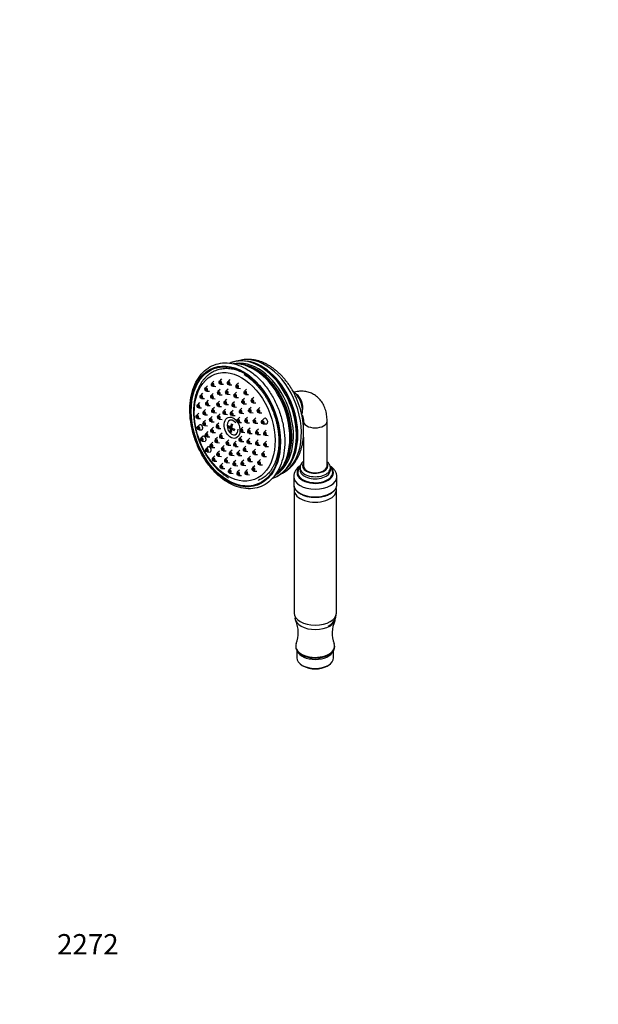
# Model space of a CAD drawing. Units: millimetres. Extents: x 0 to 744, y 0 to 1164.
# Drawn here: x 0 to 342, y 0 to 582 of the extents above; entities that cross this region are included whole.
import ezdxf
from ezdxf import colors
from ezdxf.entities.mleader import LeaderData, LeaderLine
from ezdxf.math import Vec2, Vec3

# ---------------------------------------------------------------- set-up
doc = ezdxf.new("R2010")
doc.units = ezdxf.units.MM
doc.layers.add('DV7_Défaut', color=7, linetype='Continuous')
doc.layers.add('Défaut', color=7, linetype='Continuous')

# ---------------------------------------------------------------- blocks, each defined once
blk = doc.blocks.new('_DOT')
at = {"color": 0}
blk.add_line((0, 0), (-1, 0), dxfattribs=at)
at = {"color": 0, "const_width": 0.333}
blk.add_lwpolyline([(-0.1665, 0, 1), (0.1665, 0, 1)], format="xyb", close=True, dxfattribs=at)
blk = doc.blocks.new('SE6')
at = {"layer": 'DV7_Défaut', "color": 7, "linetype": 'Continuous'}
for p, q in [((114.84, 368.43), (113.5, 367.16)), ((119.36, 369.72), (118.02, 368.45)), ((124.29, 369.32), (122.96, 368.05)), ((129.33, 367.25), (127.99, 365.98)), ((108.12, 361.19), (106.78, 359.92)), ((111.01, 365.53), (109.67, 364.26)), ((110.35, 362.45), (112.19, 362.37)), ((114.45, 361.16), (113.11, 359.89)), ((114.18, 365.36), (116.02, 365.28)), ((118.49, 363.44), (117.15, 362.16)), ((118.7, 366.65), (120.54, 366.57)), ((123.21, 363.67), (121.87, 362.4)), ((123.63, 366.25), (125.47, 366.17)), ((128.15, 361.83), (126.81, 360.56)), ((128.66, 364.17), (130.51, 364.09)), ((134.14, 363.63), (132.8, 362.36)), ((106.34, 355.69), (105.01, 354.42)), ((107.46, 358.12), (109.3, 358.04)), ((111.49, 357.07), (110.15, 355.8)), ((113.79, 358.09), (115.63, 358.01)), ((118.11, 356.45), (116.77, 355.18)), ((117.83, 360.36), (119.67, 360.28)), ((122.33, 357.65), (120.99, 356.38)), ((122.55, 360.59), (124.39, 360.51)), ((127.02, 356.23), (125.68, 354.96)), ((127.49, 358.76), (129.33, 358.68)), ((132.83, 358.12), (131.49, 356.84)), ((133.48, 360.56), (135.32, 360.48)), ((138.44, 358.71), (137.1, 357.44)), ((137.77, 355.64), (139.62, 355.56)), ((164.95, 358.81), (163.95, 360.07)), ((105.8, 349.38), (104.46, 348.11)), ((105.68, 352.62), (107.52, 352.54)), ((109.89, 351.56), (108.55, 350.29)), ((110.82, 354), (112.67, 353.92)), ((115.1, 352.82), (113.76, 351.55)), ((114.43, 349.75), (116.27, 349.67)), ((117.44, 353.37), (119.29, 353.29)), ((121.72, 351.85), (120.38, 350.58)), ((121.66, 354.58), (123.51, 354.5)), ((126.11, 351.12), (124.77, 349.85)), ((126.36, 353.16), (128.2, 353.08)), ((131.39, 352.42), (130.05, 351.15)), ((130.72, 349.35), (132.56, 349.27)), ((132.16, 355.04), (134.01, 354.96)), ((136.78, 352.88), (135.44, 351.61)), ((136.11, 349.8), (137.96, 349.72)), ((141.95, 352.78), (140.61, 351.51)), ((141.28, 349.71), (143.13, 349.63)), ((167.16, 351.48), (167.09, 353.09)), ((105.13, 346.31), (106.97, 346.23)), ((109.82, 345.18), (108.48, 343.91)), ((109.23, 348.49), (111.07, 348.41)), ((113.81, 347.4), (112.47, 346.13)), ((113.15, 344.33), (114.99, 344.25)), ((117.77, 343.55), (116.43, 342.28)), ((118.53, 348.96), (117.19, 347.69)), ((117.87, 345.88), (119.71, 345.8)), ((121.05, 348.77), (122.89, 348.69)), ((125.44, 348.05), (127.29, 347.97)), ((130.03, 347.05), (128.69, 345.78)), ((129.36, 343.98), (131.21, 343.89)), ((134.66, 346.89), (133.32, 345.62)), ((133.99, 343.82), (135.84, 343.74)), ((139.62, 346.63), (138.28, 345.36)), ((138.96, 343.56), (140.8, 343.48)), ((144.45, 346.22), (143.11, 344.95)), ((167.7, 344.81), (167.7, 342.23)), ((181.7, 318.3), (181.7, 344.81)), ((106.51, 342.66), (105.17, 341.39)), ((105.84, 339.59), (107.69, 339.5)), ((109.16, 342.1), (111, 342.02)), ((111.28, 338.53), (109.94, 337.26)), ((114.48, 341.13), (113.14, 339.86)), ((113.81, 338.05), (115.66, 337.97)), ((117.11, 340.48), (118.95, 340.39)), ((119.73, 337.69), (118.39, 336.42)), ((124.07, 341.54), (123.3, 341.25)), ((125.43, 340.7), (124.43, 340.32)), ((125.11, 338.92), (124.47, 338.68)), ((124.55, 341.2), (125.42, 341.53)), ((124.92, 341.34), (125.32, 341.11)), ((125.13, 339.92), (126.26, 340.34)), ((125.75, 340.55), (125.69, 340.13)), ((131.98, 341.19), (130.64, 339.92)), ((131.32, 338.12), (133.16, 338.04)), ((136.28, 340.59), (134.94, 339.32)), ((141.08, 339.99), (139.74, 338.72)), ((143.78, 343.15), (145.63, 343.07)), ((145.78, 339.45), (144.44, 338.18)), ((108.44, 335.94), (107.1, 334.67)), ((107.78, 332.86), (109.62, 332.78)), ((110.61, 335.46), (112.46, 335.38)), ((114.12, 332.29), (112.78, 331.02)), ((116.98, 335.08), (115.64, 333.81)), ((116.31, 332.01), (118.16, 331.92)), ((119.06, 334.62), (120.91, 334.54)), ((123.65, 333.62), (122.31, 332.35)), ((128.04, 332.89), (126.7, 331.62)), ((131.22, 335.78), (129.88, 334.51)), ((130.56, 332.71), (132.4, 332.63)), ((135.96, 334.61), (134.62, 333.34)), ((135.61, 337.52), (137.46, 337.44)), ((141.01, 333.6), (139.67, 332.33)), ((140.41, 336.92), (142.26, 336.84)), ((145.86, 332.88), (144.53, 331.61)), ((145.12, 336.37), (146.96, 336.29)), ((167.7, 335.26), (167.7, 318.3)), ((111.47, 329.65), (110.13, 328.37)), ((110.8, 326.57), (112.65, 326.49)), ((113.46, 329.22), (115.3, 329.14)), ((118.07, 327.05), (116.73, 325.78)), ((120.88, 330.31), (119.54, 329.03)), ((120.22, 327.23), (122.06, 327.15)), ((122.98, 330.55), (124.83, 330.47)), ((125.51, 327.63), (124.17, 326.36)), ((127.38, 329.82), (129.22, 329.74)), ((130.07, 327.52), (128.73, 326.25)), ((133.77, 329.99), (132.43, 328.72)), ((133.1, 326.92), (134.95, 326.84)), ((135.3, 331.54), (137.14, 331.46)), ((139.41, 328.09), (138.07, 326.82)), ((140.34, 330.53), (142.19, 330.45)), ((144.69, 326.93), (143.35, 325.66)), ((145.2, 329.8), (147.04, 329.72)), ((115.4, 324.18), (114.06, 322.9)), ((114.74, 321.1), (116.58, 321.02)), ((117.41, 323.98), (119.25, 323.9)), ((122.75, 323.33), (121.41, 322.06)), ((122.08, 320.26), (123.93, 320.18)), ((124.85, 324.56), (126.69, 324.48)), ((127.69, 321.5), (126.35, 320.23)), ((129.41, 324.45), (131.25, 324.37)), ((132.41, 321.73), (131.07, 320.46)), ((136.45, 324), (135.11, 322.73)), ((135.78, 320.93), (137.63, 320.85)), ((138.74, 325.02), (140.59, 324.94)), ((142.34, 321.97), (141, 320.7)), ((144.03, 323.85), (145.87, 323.77)), ((120, 319.87), (118.66, 318.6)), ((119.33, 316.8), (121.17, 316.72)), ((124.96, 317.01), (123.62, 315.74)), ((127.02, 318.43), (128.87, 318.35)), ((129.98, 315.76), (128.64, 314.49)), ((131.74, 318.66), (133.59, 318.58)), ((134.74, 316.21), (133.41, 314.94)), ((138.95, 318.32), (137.61, 317.05)), ((138.29, 315.25), (140.13, 315.17)), ((141.67, 318.9), (143.52, 318.82)), ((165.7, 317.07), (165.7, 315.85)), ((183.7, 315.85), (183.7, 317.07)), ((124.29, 313.93), (126.14, 313.85)), ((129.31, 312.69), (131.16, 312.61)), ((134.08, 313.13), (135.92, 313.05)), ((161.95, 311.88), (161.95, 307.27)), ((187.45, 307.27), (187.45, 311.88)), ((162.2, 304.04), (162.2, 231.3)), ((187.2, 231.3), (187.2, 304.04)), ((163.2, 211.74), (163.2, 211.33)), ((186.2, 211.33), (186.2, 211.74)), ((163.85, 209.13), (163.85, 204.8)), ((185.55, 204.8), (185.55, 209.13)), ((167.03, 200.37), (167.74, 199.97)), ((181.67, 199.97), (182.37, 200.37))]:
    blk.add_line(p, q, dxfattribs=at)
for centre, radius, start, end in [((131.39, 360.02), 20.35, 107.65605, 108.46395), ((131.39, 360.02), 20.35, 60.65987, 107.27179), ((127.84, 357.97), 20.74, 57.26008, 94.61876), ((143.03, 329.53), 19.58, 291.51471, 334.81516), ((170.83, 316.79), 5.13, 128.27907, 176.88485), ((169.68, 311.51), 7.72, 119.67244, 177.38888), ((178.09, 231.53), 9.11, 297.53046, 358.62466), ((147.82, 219.52), 16.88, 338.26278, 24.87551), ((201.62, 219.5), 16.91, 155.14118, 201.62736)]:
    blk.add_arc(centre, radius, start, end, dxfattribs=at)
for centre, major_axis in [((127.6, 341.59), (-12.95, 34.66)), ((127.6, 341.59), (12.78, -34.19)), ((127.06, 341.39), (-11.65, 31.16)), ((114.01, 366.32), (0.35, -0.937)), ((114.01, 366.32), (-0.175, 0.468)), ((118.53, 367.61), (0.35, -0.937)), ((118.53, 367.61), (-0.175, 0.468)), ((123.46, 367.21), (0.35, -0.937)), ((123.46, 367.21), (-0.175, 0.468)), ((110.18, 363.42), (0.35, -0.937)), ((110.18, 363.42), (-0.175, 0.468)), ((117.66, 361.33), (0.35, -0.937)), ((117.66, 361.33), (-0.175, 0.468)), ((122.38, 361.56), (0.35, -0.937)), ((122.38, 361.56), (-0.175, 0.468)), ((128.5, 365.14), (0.35, -0.937)), ((128.5, 365.14), (-0.175, 0.468)), ((133.31, 361.53), (0.35, -0.937)), ((133.31, 361.53), (-0.175, 0.468)), ((107.29, 359.08), (0.35, -0.937)), ((107.29, 359.08), (-0.175, 0.468)), ((110.66, 354.97), (0.35, -0.937)), ((110.66, 354.97), (-0.175, 0.468)), ((113.62, 359.06), (0.35, -0.937)), ((113.62, 359.06), (-0.175, 0.468)), ((117.28, 354.34), (0.35, -0.937)), ((121.49, 355.55), (0.35, -0.937)), ((121.49, 355.55), (-0.175, 0.468)), ((126.19, 354.12), (0.35, -0.937)), ((127.32, 359.72), (0.35, -0.937)), ((127.32, 359.72), (-0.175, 0.468)), ((132, 356.01), (0.35, -0.937)), ((132, 356.01), (-0.175, 0.468)), ((137.61, 356.6), (0.35, -0.937)), ((137.61, 356.6), (-0.175, 0.468)), ((105.51, 353.59), (0.35, -0.937)), ((105.51, 353.59), (-0.175, 0.468)), ((109.06, 349.46), (0.35, -0.937)), ((109.06, 349.46), (-0.175, 0.468)), ((114.26, 350.71), (0.35, -0.937)), ((114.26, 350.71), (-0.175, 0.468)), ((117.28, 354.34), (-0.175, 0.468)), ((120.88, 349.74), (0.35, -0.937)), ((120.88, 349.74), (-0.175, 0.468)), ((125.27, 349.01), (0.35, -0.937)), ((125.27, 349.01), (-0.175, 0.468)), ((126.19, 354.12), (-0.175, 0.468)), ((130.55, 350.31), (0.35, -0.937)), ((130.55, 350.31), (-0.175, 0.468)), ((135.95, 350.77), (0.35, -0.937)), ((135.95, 350.77), (-0.175, 0.468)), ((141.12, 350.67), (0.35, -0.937)), ((141.12, 350.67), (-0.175, 0.468)), ((104.96, 347.28), (0.35, -0.937)), ((104.96, 347.28), (-0.175, 0.468)), ((108.99, 343.07), (0.35, -0.937)), ((108.99, 343.07), (-0.175, 0.468)), ((112.98, 345.29), (0.35, -0.937)), ((112.98, 345.29), (-0.175, 0.468)), ((117.7, 346.85), (0.35, -0.937)), ((117.7, 346.85), (-0.175, 0.468)), ((125.57, 340.83), (-2.28, 6.09)), ((129.2, 344.94), (0.35, -0.937)), ((129.2, 344.94), (-0.175, 0.468)), ((133.83, 344.78), (0.35, -0.937)), ((133.83, 344.78), (-0.175, 0.468)), ((138.79, 344.52), (0.35, -0.937)), ((138.79, 344.52), (-0.175, 0.468)), ((143.62, 344.11), (0.35, -0.937)), ((143.62, 344.11), (-0.175, 0.468)), ((105.68, 340.55), (0.35, -0.937)), ((105.68, 340.55), (-0.175, 0.468)), ((113.65, 339.02), (0.35, -0.937)), ((113.65, 339.02), (-0.175, 0.468)), ((116.94, 341.44), (0.35, -0.937)), ((116.94, 341.44), (-0.175, 0.468)), ((131.15, 339.08), (0.35, -0.937)), ((131.15, 339.08), (-0.175, 0.468)), ((135.45, 338.48), (0.35, -0.937)), ((135.45, 338.48), (-0.175, 0.468)), ((140.25, 337.88), (0.35, -0.937)), ((140.25, 337.88), (-0.175, 0.468)), ((144.95, 337.34), (0.35, -0.937)), ((144.95, 337.34), (-0.175, 0.468)), ((107.61, 333.83), (0.35, -0.937)), ((107.61, 333.83), (-0.175, 0.468)), ((110.45, 336.43), (0.35, -0.937)), ((110.45, 336.43), (-0.175, 0.468)), ((116.15, 332.97), (0.35, -0.937)), ((116.15, 332.97), (-0.175, 0.468)), ((118.9, 335.58), (0.35, -0.937)), ((118.9, 335.58), (-0.175, 0.468)), ((122.82, 331.51), (0.35, -0.937)), ((122.82, 331.51), (-0.175, 0.468)), ((127.21, 330.78), (0.35, -0.937)), ((130.39, 333.67), (0.35, -0.937)), ((130.39, 333.67), (-0.175, 0.468)), ((135.13, 332.51), (0.35, -0.937)), ((135.13, 332.51), (-0.175, 0.468)), ((140.18, 331.49), (0.35, -0.937)), ((140.18, 331.49), (-0.175, 0.468)), ((145.03, 330.77), (0.35, -0.937)), ((110.64, 327.54), (0.35, -0.937)), ((110.64, 327.54), (-0.175, 0.468)), ((113.29, 330.18), (0.35, -0.937)), ((113.29, 330.18), (-0.175, 0.468)), ((117.24, 324.94), (0.35, -0.937)), ((120.05, 328.2), (0.35, -0.937)), ((120.05, 328.2), (-0.175, 0.468)), ((124.68, 325.52), (0.35, -0.937)), ((124.68, 325.52), (-0.175, 0.468)), ((127.21, 330.78), (-0.175, 0.468)), ((129.24, 325.41), (0.35, -0.937)), ((132.94, 327.88), (0.35, -0.937)), ((132.94, 327.88), (-0.175, 0.468)), ((138.58, 325.98), (0.35, -0.937)), ((138.58, 325.98), (-0.175, 0.468)), ((145.03, 330.77), (-0.175, 0.468)), ((114.57, 322.07), (0.35, -0.937)), ((114.57, 322.07), (-0.175, 0.468)), ((117.24, 324.94), (-0.175, 0.468)), ((121.92, 321.23), (0.35, -0.937)), ((121.92, 321.23), (-0.175, 0.468)), ((126.86, 319.39), (0.35, -0.937)), ((129.24, 325.41), (-0.175, 0.468)), ((131.58, 319.62), (0.35, -0.937)), ((131.58, 319.62), (-0.175, 0.468)), ((135.62, 321.89), (0.35, -0.937)), ((135.62, 321.89), (-0.175, 0.468)), ((141.51, 319.86), (0.35, -0.937)), ((141.51, 319.86), (-0.175, 0.468)), ((143.86, 324.82), (0.35, -0.937)), ((143.86, 324.82), (-0.175, 0.468)), ((119.16, 317.77), (0.35, -0.937)), ((119.16, 317.77), (-0.175, 0.468)), ((124.13, 314.9), (0.35, -0.937)), ((124.13, 314.9), (-0.175, 0.468)), ((126.86, 319.39), (-0.175, 0.468)), ((129.15, 313.65), (0.35, -0.937)), ((133.91, 314.1), (0.35, -0.937)), ((133.91, 314.1), (-0.175, 0.468)), ((138.12, 316.21), (0.35, -0.937)), ((138.12, 316.21), (-0.175, 0.468)), ((129.15, 313.65), (-0.175, 0.468))]:
    blk.add_ellipse(centre, major_axis=major_axis, ratio=0.668835, dxfattribs=at)
for centre, major_axis, ratio, start_param, end_param in [((137.52, 345.3), (-12.71, 34), 0.668835, 0, 0.023328), ((137.52, 345.3), (-12.71, 34), 0.668835, 3.117259, 6.283185), ((133.88, 343.94), (-12.6, 33.72), 0.668835, 3.364935, 6.059412), ((136.57, 344.94), (-12.33, 32.98), 0.668835, 3.298166, 6.122174), ((140.87, 346.55), (-12.52, 33.49), 0.668835, 3.189452, 6.236667), ((138.78, 345.77), (-12.52, 33.49), 0.668835, 3.499254, 5.936002), ((135.71, 344.62), (-12.25, 32.79), 0.668835, 3.573104, 5.879201), ((138.29, 345.58), (12.59, -33.69), 0.668835, -3.823101, -3.766332), ((138.29, 345.58), (12.59, -33.69), 0.668835, 0.80836, 2.460084), ((159.63, 353.56), (3.68, -9.84), 0.668835, 0.768385, 2.368858), ((162.43, 354.61), (-2.45, 6.56), 0.668835, 3.864591, 5.560187), ((162.07, 354.47), (2.45, -6.56), 0.668835, 1.119045, 2.022548), ((125.86, 340.94), (1.58, -4.22), 0.668835, 2.022548, 6.283185), ((145.34, 344.76), (0.61, -1.64), 0.668835, 0, 3.418246), ((174.7, 344.81), (7, 0), 0.57735, 3.144126, 6.283185), ((174.7, 344.81), (7, 0), 0.57735, 0, 0.000234), ((128.27, 343.52), (-3.54, -6.12), 0.57735, -1.030701, -0.889161), ((129.98, 342.06), (-7.41, 1.04), 0.468323, 0.518053, 0.791813), ((130.1, 342.94), (-7.41, 1.04), 0.468323, 0.518053, 0.791813), ((129.69, 342.71), (-3.74, -6.48), 0.57735, 5.390119, 5.66388), ((129.73, 340.31), (-7, 0.98), 0.468323, 0.787909, 0.929448), ((129.69, 342.71), (-3.74, -6.48), 0.57735, 4.982629, 5.256389), ((130.35, 344.69), (-7, 0.98), 0.468323, 0.787909, 0.929448), ((130.39, 342.3), (-3.74, -6.48), 0.57735, 5.390119, 5.66388), ((129.98, 342.06), (-7.41, 1.04), 0.468323, 0.925544, 1.199304), ((130.39, 342.3), (-3.74, -6.48), 0.57735, 4.982629, 5.256389), ((130.1, 342.94), (-7.41, 1.04), 0.468323, 0.925544, 1.199304), ((131.81, 341.48), (-3.54, -6.12), 0.57735, -1.030701, -0.889161), ((125.86, 340.94), (1.58, -4.22), 0.668835, 0, 1.119045), ((145.34, 344.76), (0.61, -1.64), 0.668835, 6.006532, 6.283185), ((138.29, 345.58), (12.59, -33.69), 0.668835, 0.549477, 0.80836), ((174.7, 314.18), (10.78, 0), 0.57735, 2.558609, 6.283185), ((174.7, 314.31), (10.32, 0), 0.57735, 2.63273, 6.283185), ((174.7, 317.07), (9, 0), 0.57735, 3.141123, 6.283185), ((174.7, 315.85), (9, 0), 0.57735, 3.14144, 6.283185), ((174.7, 318.3), (7.5, 0), 0.57735, 2.774385, 6.283185), ((174.7, 318.3), (-7, 0), 0.57735, 0, 3.141593), ((174.7, 318.3), (7.5, 0), 0.57735, 0, 0.367208), ((174.7, 314.31), (10.32, 0), 0.57735, 0, 0.509984), ((174.7, 317.07), (9, 0), 0.57735, 0, 0.005831), ((174.7, 315.85), (9, 0), 0.57735, 0, 0.003803), ((174.7, 314.18), (10.78, 0), 0.57735, 0, 0.576318), ((174.7, 311.88), (12.75, 0), 0.57735, 3.1432, 6.283185), ((174.7, 311.88), (12.75, 0), 0.57735, 0, 0.000722), ((174.7, 307.27), (12.75, 0), 0.57735, 3.141593, 6.283185), ((174.7, 304.04), (12.5, 0), 0.57735, 3.141202, 6.283185), ((174.7, 304.04), (12.5, 0), 0.57735, 0, 0.000737), ((174.7, 231.3), (12.5, 0), 0.57735, 3.141593, 6.283185), ((174.7, 228.48), (-12, 0), 0.57735, 0.030692, 3.139591), ((174.7, 211.74), (-11.5, 0), 0.57735, 6.052371, 6.283185), ((174.7, 211.74), (-11.5, 0), 0.57735, 0, 3.371206), ((174.7, 211.33), (-11.5, 0), 0.57735, 0, 3.141593), ((174.7, 204.8), (10.85, 0), 0.57735, 3.141593, 6.283185), ((174.7, 210.11), (-10.85, 0), 0.57735, 0.219595, 2.921998), ((174.7, 203.99), (-9.85, 0), 0.57735, 0.785398, 2.356194)]:
    blk.add_ellipse(centre, major_axis=major_axis, ratio=ratio, start_param=start_param, end_param=end_param, dxfattribs=at)
for points, knots in [([(123.35, 308.31), (125.07, 307.33), (128.25, 305.85), (133.75, 304.58), (139.08, 304.83), (144.11, 306.5), (148.46, 309.59), (152.06, 313.92), (154.71, 319.35), (156.34, 325.68), (156.88, 332.64), (156.32, 339.97), (154.68, 347.37), (152.03, 354.56), (148.47, 361.26), (144.13, 367.21), (139.18, 372.19), (133.8, 375.98), (128.2, 378.43), (122.62, 379.43), (117.26, 378.95), (112.37, 377), (108.13, 373.7), (104.7, 369.15), (102.22, 363.54), (100.77, 357.09), (100.43, 350.04), (101.18, 342.68), (103.02, 335.29), (105.82, 328.18), (109.57, 321.57), (113.96, 315.82), (118.79, 311.28), (121.77, 309.23), (123.35, 308.31)], [0, 0, 0, 0, 0.027188, 0.058789, 0.090092, 0.121147, 0.152207, 0.183512, 0.215093, 0.246832, 0.278616, 0.310389, 0.342143, 0.373891, 0.405646, 0.437426, 0.469237, 0.501061, 0.532819, 0.564373, 0.59562, 0.626655, 0.657746, 0.689104, 0.720724, 0.752477, 0.784261, 0.816031, 0.847783, 0.87953, 0.911289, 0.943074, 0.974891, 1, 1, 1, 1]), ([(154.13, 313.36), (154.14, 313.36), (154.64, 313.56), (155.65, 314.06), (157.05, 314.89), (158.4, 315.85), (159.67, 316.92), (160.87, 318.12), (161.98, 319.43), (163.01, 320.85), (163.95, 322.38), (164.8, 324), (165.55, 325.72), (166.2, 327.53), (166.75, 329.42), (167.19, 331.38), (167.52, 333.39), (167.74, 335.47), (167.85, 337.58), (167.86, 339.73), (167.75, 341.9), (167.54, 344.09), (167.22, 346.29), (166.79, 348.49), (166.27, 350.68), (165.64, 352.85), (164.91, 355), (164.09, 357.11), (163.18, 359.18), (162.18, 361.21), (161.1, 363.17), (159.93, 365.08), (158.69, 366.91), (157.37, 368.66), (155.98, 370.32), (154.53, 371.89), (153.02, 373.36), (151.46, 374.73), (149.85, 375.97), (148.19, 377.1), (146.5, 378.11), (144.79, 378.98), (143.05, 379.72), (141.3, 380.31), (139.55, 380.76), (137.8, 381.07), (136.07, 381.23), (134.36, 381.24), (132.68, 381.11), (131.06, 380.84), (129.84, 380.54), (129.23, 380.34), (129.11, 380.3)], [0, 0, 0, 0, 0.00053, 0.020159, 0.039789, 0.059468, 0.079237, 0.099132, 0.119179, 0.139392, 0.159777, 0.180324, 0.201017, 0.221834, 0.242749, 0.263736, 0.284772, 0.305837, 0.326914, 0.34799, 0.369058, 0.390115, 0.41116, 0.432193, 0.453216, 0.474233, 0.495246, 0.516259, 0.537278, 0.558304, 0.579342, 0.600395, 0.621468, 0.642563, 0.663682, 0.684824, 0.705988, 0.727168, 0.748354, 0.769529, 0.790675, 0.811767, 0.832777, 0.853675, 0.874433, 0.895024, 0.915434, 0.935658, 0.955703, 0.975591, 0.995351, 1, 1, 1, 1]), ([(135.55, 371.21), (135.1, 371.52), (134.11, 372.16), (132.56, 373.05), (130.91, 373.85), (129.25, 374.51), (127.59, 375.04), (125.93, 375.43), (124.28, 375.68), (122.65, 375.78), (121.05, 375.75), (119.47, 375.57), (117.94, 375.26), (116.45, 374.81), (115.02, 374.23), (113.64, 373.51), (112.32, 372.67), (111.07, 371.7), (109.9, 370.62), (108.79, 369.41), (107.77, 368.09), (106.83, 366.66), (105.98, 365.13), (105.22, 363.5), (104.56, 361.79), (104, 359.99), (103.54, 358.11), (103.18, 356.17), (102.93, 354.17), (102.78, 352.13), (102.74, 350.04), (102.8, 347.92), (102.97, 345.77), (103.24, 343.61), (103.61, 341.45), (104.09, 339.28), (104.66, 337.13), (105.33, 335), (106.09, 332.89), (106.95, 330.82), (107.89, 328.8), (108.91, 326.83), (110.02, 324.92), (111.2, 323.08), (112.45, 321.31), (113.76, 319.63), (115.14, 318.04), (116.58, 316.54), (118.06, 315.15), (119.59, 313.86), (121.15, 312.7), (122.46, 311.84), (123.16, 311.43), (123.39, 311.3)], [0, 0, 0, 0, 0.0172, 0.037293, 0.057362, 0.077395, 0.097378, 0.117295, 0.137132, 0.156879, 0.176531, 0.196092, 0.215572, 0.234991, 0.254374, 0.273747, 0.293133, 0.31256, 0.33205, 0.351619, 0.371275, 0.391019, 0.410845, 0.430741, 0.450695, 0.470694, 0.490724, 0.510775, 0.530838, 0.550905, 0.570971, 0.591033, 0.61109, 0.63114, 0.651185, 0.671225, 0.691262, 0.711296, 0.731329, 0.751363, 0.771399, 0.791439, 0.811485, 0.831538, 0.851599, 0.87167, 0.89175, 0.911841, 0.931941, 0.952047, 0.972157, 0.992261, 1, 1, 1, 1]), ([(150.86, 312.62), (151.19, 312.87), (151.94, 313.46), (153.04, 314.49), (154.15, 315.73), (155.18, 317.07), (156.13, 318.52), (156.99, 320.08), (157.75, 321.73), (158.42, 323.47), (158.99, 325.29), (159.46, 327.19), (159.83, 329.16), (160.09, 331.18), (160.24, 333.26), (160.3, 335.37), (160.24, 337.52), (160.08, 339.69), (159.82, 341.88), (159.46, 344.07), (158.99, 346.27), (158.42, 348.45), (157.76, 350.62), (157.01, 352.76), (156.16, 354.87), (155.23, 356.93), (154.21, 358.94), (153.11, 360.9), (151.93, 362.78), (150.68, 364.6), (149.37, 366.33), (147.99, 367.97), (146.55, 369.52), (145.07, 370.97), (143.53, 372.31), (141.96, 373.54), (140.43, 374.59), (139.53, 375.14), (139.05, 375.42)], [0, 0, 0, 0, 0.0212026, 0.0486595, 0.0762256, 0.1039105, 0.1317136, 0.1596262, 0.1876339, 0.2157192, 0.2438639, 0.2720512, 0.3002662, 0.3284973, 0.3567348, 0.3849709, 0.4132017, 0.4414253, 0.4696409, 0.4978486, 0.5260494, 0.5542449, 0.5824367, 0.6106271, 0.6388182, 0.667012, 0.6952105, 0.7234158, 0.7516302, 0.7798555, 0.8080933, 0.8363444, 0.8646091, 0.8928864, 0.9211741, 0.9494681, 0.9777594, 1, 1, 1, 1]), ([(132.48, 372.32), (132.77, 372.14), (133.49, 371.72), (134.79, 370.85), (136.28, 369.73), (137.74, 368.49), (139.17, 367.14), (140.56, 365.69), (141.91, 364.14), (143.2, 362.5), (144.43, 360.78), (145.6, 358.97), (146.7, 357.1), (147.73, 355.16), (148.68, 353.17), (149.55, 351.13), (150.33, 349.06), (151.03, 346.95), (151.63, 344.83), (152.13, 342.69), (152.54, 340.56), (152.86, 338.43), (153.07, 336.31), (153.19, 334.22), (153.2, 332.17), (153.12, 330.16), (152.93, 328.2), (152.65, 326.29), (152.28, 324.46), (151.81, 322.7), (151.25, 321.02), (150.6, 319.43), (149.87, 317.93), (149.06, 316.53), (148.17, 315.24), (147.2, 314.05), (146.16, 312.98), (145.05, 312.02), (143.88, 311.18), (142.65, 310.47), (141.61, 309.98), (141.04, 309.79), (140.87, 309.74)], [0, 0, 0, 0, 0.01329, 0.038924, 0.064551, 0.090167, 0.11578, 0.141394, 0.167014, 0.192641, 0.218277, 0.243922, 0.269576, 0.295236, 0.320902, 0.346572, 0.372243, 0.397913, 0.423581, 0.449243, 0.474897, 0.500542, 0.526176, 0.551797, 0.577405, 0.603001, 0.628584, 0.654157, 0.679724, 0.70529, 0.730862, 0.756451, 0.782072, 0.807743, 0.833487, 0.85933, 0.885299, 0.911417, 0.937702, 0.964152, 0.990748, 1, 1, 1, 1]), ([(181.7, 344.81), (181.7, 345.17), (181.69, 346.05), (181.57, 347.61), (181.31, 349.34), (180.91, 351.01), (180.39, 352.6), (179.74, 354.1), (178.98, 355.48), (178.11, 356.75), (177.14, 357.9), (176.08, 358.92), (174.94, 359.81), (173.74, 360.57), (172.47, 361.21), (171.15, 361.71), (169.78, 362.08), (168.37, 362.31), (166.93, 362.42), (165.45, 362.39), (163.95, 362.23), (162.85, 362.02), (162.25, 361.87), (162.15, 361.84)], [0, 0, 0, 0, 0.030981, 0.087101, 0.143158, 0.198693, 0.253389, 0.306987, 0.359335, 0.410408, 0.460292, 0.50915, 0.557191, 0.60465, 0.651769, 0.698749, 0.745809, 0.793199, 0.841155, 0.889896, 0.939603, 0.990401, 1, 1, 1, 1]), ([(166.85, 348.36), (166.85, 348.36), (166.85, 348.36), (166.9, 348.32), (167, 348.19), (167.14, 347.95), (167.3, 347.58), (167.46, 347.07), (167.59, 346.45), (167.68, 345.68), (167.69, 345.14), (167.7, 344.81)], [0, 0, 0, 0, 0.169039, 0.293327, 0.401482, 0.50105, 0.60581, 0.705343, 0.802652, 0.899431, 1, 1, 1, 1]), ([(107.73, 339.71), (107.79, 339.74), (107.85, 339.77), (107.9, 339.82), (107.98, 339.89), (108.04, 339.98), (108.09, 340.1), (108.14, 340.21), (108.17, 340.35), (108.19, 340.49), (108.2, 340.64), (108.2, 340.8), (108.17, 340.96), (108.15, 341.12), (108.11, 341.29), (108.05, 341.44), (108, 341.6), (107.93, 341.75), (107.84, 341.89), (107.76, 342.03), (107.67, 342.15), (107.57, 342.25), (107.47, 342.36), (107.36, 342.44), (107.25, 342.49), (107.14, 342.55), (107.03, 342.58), (106.93, 342.58), (106.86, 342.58), (106.79, 342.57), (106.73, 342.55)], [0, 0, 0, 0, 0.071137, 0.071137, 0.071137, 0.179347, 0.179347, 0.179347, 0.28703, 0.28703, 0.28703, 0.394041, 0.394041, 0.394041, 0.500533, 0.500533, 0.500533, 0.606883, 0.606883, 0.606883, 0.713526, 0.713526, 0.713526, 0.820768, 0.820768, 0.820768, 0.928659, 0.928659, 0.928659, 1, 1, 1, 1]), ([(109.69, 333.01), (109.75, 333.03), (109.8, 333.06), (109.85, 333.1), (109.93, 333.17), (110, 333.27), (110.04, 333.38), (110.09, 333.49), (110.12, 333.63), (110.13, 333.77), (110.14, 333.92), (110.14, 334.08), (110.11, 334.24), (110.09, 334.4), (110.04, 334.56), (109.98, 334.72), (109.93, 334.87), (109.85, 335.03), (109.76, 335.16), (109.68, 335.3), (109.58, 335.42), (109.48, 335.52), (109.38, 335.63), (109.27, 335.71), (109.16, 335.76), (109.05, 335.82), (108.94, 335.85), (108.83, 335.85), (108.77, 335.85), (108.7, 335.84), (108.64, 335.81)], [0, 0, 0, 0, 0.069417, 0.069417, 0.069417, 0.177781, 0.177781, 0.177781, 0.285891, 0.285891, 0.285891, 0.393412, 0.393412, 0.393412, 0.500272, 0.500272, 0.500272, 0.606689, 0.606689, 0.606689, 0.713073, 0.713073, 0.713073, 0.819843, 0.819843, 0.819843, 0.92725, 0.92725, 0.92725, 1, 1, 1, 1]), ([(112.74, 326.72), (112.8, 326.75), (112.86, 326.78), (112.91, 326.82), (112.98, 326.89), (113.05, 326.98), (113.1, 327.09), (113.14, 327.2), (113.17, 327.34), (113.18, 327.48), (113.19, 327.63), (113.18, 327.78), (113.15, 327.94), (113.13, 328.1), (113.08, 328.27), (113.02, 328.42), (112.96, 328.58), (112.88, 328.73), (112.79, 328.87), (112.7, 329), (112.6, 329.12), (112.49, 329.22), (112.39, 329.32), (112.28, 329.4), (112.16, 329.46), (112.05, 329.51), (111.94, 329.54), (111.84, 329.54), (111.77, 329.55), (111.7, 329.53), (111.63, 329.51)], [0, 0, 0, 0, 0.067836, 0.067836, 0.067836, 0.176093, 0.176093, 0.176093, 0.284436, 0.284436, 0.284436, 0.392426, 0.392426, 0.392426, 0.499781, 0.499781, 0.499781, 0.606503, 0.606503, 0.606503, 0.712872, 0.712872, 0.712872, 0.819316, 0.819316, 0.819316, 0.926228, 0.926228, 0.926228, 1, 1, 1, 1]), ([(183.68, 317.11), (183.68, 317.28), (183.68, 317.65), (183.53, 318.31), (183.24, 319.02), (182.81, 319.69), (182.3, 320.28), (181.9, 320.63), (181.71, 320.79)], [0, 0, 0, 0, 0.107707, 0.28718, 0.467182, 0.650812, 0.840153, 1, 1, 1, 1]), ([(187.43, 311.88), (187.44, 312.03), (187.45, 312.45), (187.32, 313.23), (187.06, 314.13), (186.66, 315), (186.14, 315.83), (185.49, 316.61), (184.71, 317.35), (184.04, 317.86), (183.64, 318.12), (183.55, 318.18)], [0, 0, 0, 0, 0.052935, 0.177361, 0.301412, 0.426599, 0.554327, 0.685711, 0.821334, 0.961035, 1, 1, 1, 1]), ([(161.99, 307.66), (161.97, 307.49), (161.93, 307.09), (162.02, 306.38), (162.24, 305.59), (162.61, 304.81), (163.11, 304.07), (163.74, 303.36), (164.49, 302.69), (165.36, 302.08), (166.34, 301.52), (167.41, 301.03), (168.57, 300.61), (169.79, 300.26), (171.06, 300), (172.37, 299.81), (173.71, 299.71), (175.06, 299.69), (176.41, 299.75), (177.74, 299.9), (179.03, 300.13), (180.28, 300.44), (181.46, 300.82), (182.57, 301.28), (183.6, 301.81), (184.52, 302.4), (185.34, 303.05), (186.04, 303.75), (186.61, 304.5), (187.04, 305.28), (187.32, 306.08), (187.45, 306.81), (187.44, 307.22), (187.44, 307.4)], [0, 0, 0, 0, 0.018566, 0.050699, 0.082818, 0.115103, 0.147688, 0.180593, 0.213754, 0.247076, 0.280472, 0.31388, 0.347269, 0.38063, 0.413963, 0.447274, 0.480568, 0.513855, 0.547144, 0.58044, 0.613752, 0.647089, 0.680459, 0.71387, 0.747326, 0.780824, 0.814349, 0.847845, 0.881232, 0.914403, 0.947253, 0.979744, 1, 1, 1, 1]), ([(162.32, 305.44), (162.28, 305.21), (162.22, 304.74), (162.22, 304.31), (162.22, 304.05)], [0, 0, 0, 0, 0.496466, 1, 1, 1, 1]), ([(187.19, 304.05), (187.19, 304.41), (187.17, 304.84), (187.11, 305.3), (187.08, 305.44)], [0, 0, 0, 0, 0.689543, 1, 1, 1, 1])]:
    blk.add_open_spline(points, degree=3, knots=knots, dxfattribs=at)
blk.add_open_spline([(162.71, 228.48), (162.71, 228.41), (162.72, 228.33), (162.72, 228.25)], degree=3, dxfattribs=at)

msp = doc.modelspace()

# ---------------------------------------------------------------- block references
at = {"layer": 'Défaut'}
msp.add_blockref('SE6', (0, 0), dxfattribs=at)

# ---------------------------------------------------------------- leaders
at = {"layer": 'Défaut', "color": 7, "linetype": 'Continuous'}
ml = msp.add_multileader_mtext('Standard', dxfattribs=at)
ml.set_content('{\\pxsm0.9;\\fSolid Edge ISO|b1||i0||c0|p34;\\W1.;07/07/2016\\P}', color=256)
ml.set_leader_properties()
ml.set_arrow_properties(name='DOT')
ml.build(insert=Vec2(0, 0))
ml.multileader.update_dxf_attribs({"leader_type": 0, "dogleg_length": 0, "arrow_head_size": 12})
ctx = ml.context
ctx.base_point, ctx.char_height, ctx.arrow_head_size, ctx.landing_gap_size = Vec3(656.6, 1156.97), 12, 12, 4.2
notes = []
notes.append((ctx, [(0, (0, 0, 0), (0, 0), (1, 0), 1, [])]))
ctx.mtext.insert = Vec3(658.6, 1163.09)
ml = msp.add_multileader_mtext('Standard', dxfattribs=at)
ml.set_content('{\\pxsm0.9;\\fArial|b1||i0||c0|p34;\\W1.;66\\P}', color=256)
ml.set_leader_properties()
ml.set_arrow_properties(name='DOT')
ml.build(insert=Vec2(0, 0))
ml.multileader.update_dxf_attribs({"leader_type": 0, "dogleg_length": 0, "arrow_head_size": 12})
ctx = ml.context
ctx.base_point, ctx.char_height, ctx.arrow_head_size, ctx.landing_gap_size = Vec3(36.85, 1136.92), 12, 12, 4.2
notes.append((ctx, [(0, (0, 0, 0), (0, 0), (1, 0), 1, [])]))
ctx.mtext.insert = Vec3(38.85, 1143.02)
ml = msp.add_multileader_mtext('Standard', dxfattribs=at)
ml.set_content('{\\pxsm0.9;\\fArial|b1||i0||c0|p34;\\W1.;2272\\P}', color=256)
ml.set_leader_properties()
ml.set_arrow_properties(name='DOT')
ml.build(insert=Vec2(0, 0))
ml.multileader.update_dxf_attribs({"leader_type": 0, "dogleg_length": 0, "arrow_head_size": 12})
ctx = ml.context
ctx.base_point, ctx.char_height, ctx.arrow_head_size, ctx.landing_gap_size = Vec3(20.12, 35.5), 12, 12, 4.2
notes.append((ctx, [(0, (0, 0, 0), (0, 0), (1, 0), 1, [])]))
ctx.mtext.insert = Vec3(22.12, 41.5)
for ctx, leaders in notes:
    for number, flags, end, landing, length, lines in leaders:
        leader = LeaderData()
        leader.index, (leader.has_last_leader_line, leader.has_dogleg_vector, leader.attachment_direction) = number, flags
        leader.last_leader_point, leader.dogleg_vector, leader.dogleg_length = Vec3(end), Vec3(landing), length
        for number, points, colour, breaks in lines:
            line = LeaderLine()
            line.index, line.vertices, line.color, line.breaks = number, Vec3.list(points), colors.encode_raw_color(colour), breaks
            leader.lines.append(line)
        ctx.leaders.append(leader)

doc.saveas('drawing.dxf')
